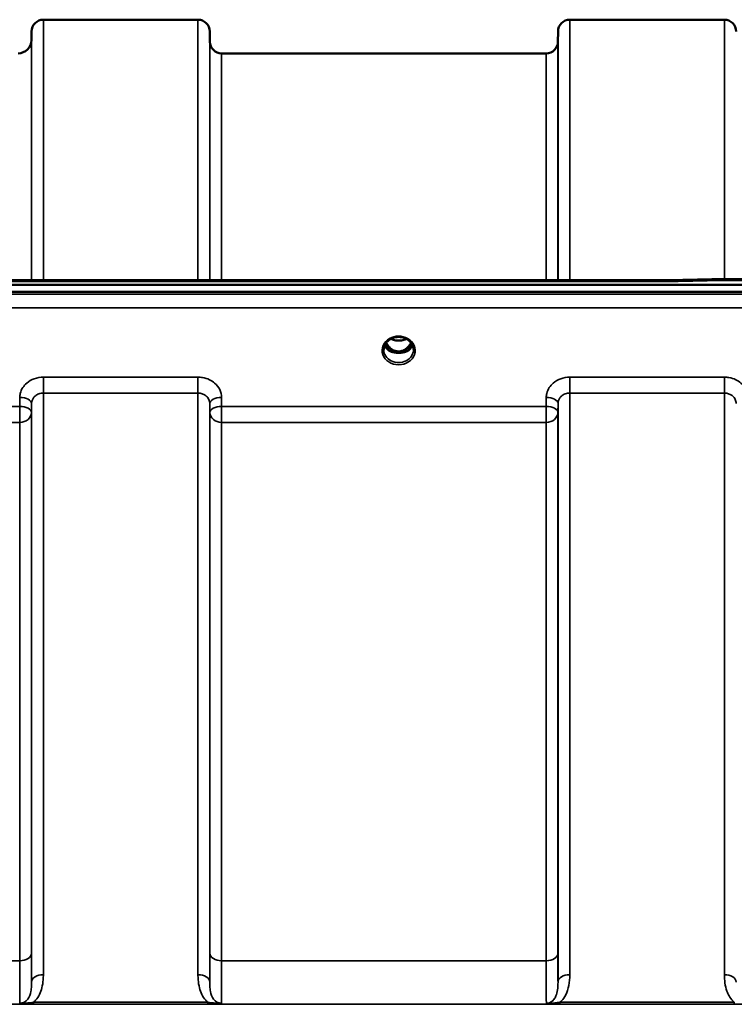
# Model space of a CAD drawing. Units: millimetres. Extents: x 0 to 14850, y 0 to 10500.
# Drawn here: x 6435 to 6647, y 4747 to 5039 of the extents above; entities that cross this region are included whole.
import ezdxf

# ---------------------------------------------------------------- set-up
doc = ezdxf.new("R2010")
doc.units = ezdxf.units.MM
doc.header["$LTSCALE"] = 50
doc.layers.add('Visible (ISO)', color=7, linetype='Continuous', lineweight=50)
doc.layers.add('Visible Narrow (ISO)', color=7, linetype='Continuous', lineweight=35)

msp = doc.modelspace()

# ---------------------------------------------------------------- linework, layer by layer
at = {"layer": 'Visible (ISO)'}
for p, q in [((6442.24, 5039.42), (6488.13, 5039.42)), ((6598.49, 5039.42), (6644.38, 5039.42)), ((6438.72, 5033.38), (6438.74, 5035.95)), ((6491.66, 5032.89), (6491.63, 5035.95)), ((6594.97, 5032.89), (6594.99, 5035.95)), ((6495.16, 5029.42), (6591.47, 5029.42)), ((5989.89, 4962.09), (6629.23, 4962.09)), ((6640.67, 4962.33), (6796.16, 4962.33)), ((5812.53, 4960.68), (6806.84, 4960.68)), ((6806.84, 4958.63), (5812.53, 4958.63)), ((6545.35, 4940.92), (6546.39, 4940.92)), ((6546.39, 4940.67), (6546.22, 4940.67)), ((6546.39, 4940.92), (6546.39, 4940.67)), ((6548.99, 4940.92), (6550.02, 4940.92)), ((6548.99, 4940.92), (6548.99, 4940.67)), ((6549.15, 4940.67), (6548.99, 4940.67))]:
    msp.add_line(p, q, dxfattribs=at)
for centre, radius, start, end in [((6442.24, 5035.92), 3.5, 90, 179.5), ((6488.13, 5035.92), 3.5, 0.5, 90), ((6598.49, 5035.92), 3.5, 90, 179.5), ((6644.38, 5035.92), 3.5, 0.5, 90), ((6434.72, 5033.42), 4, 270, 359.5), ((6495.16, 5032.92), 3.5, 180.5, 270), ((6591.47, 5032.92), 3.5, 270, 359.5)]:
    msp.add_arc(centre, radius, start, end, dxfattribs=at)
for centre, major_axis, ratio, start_param, end_param in [((6547.69, 4946.13), (0, 5.46), 0.787258, 2.087113, 2.476631), ((6547.69, 4946.13), (0, 5.46), 0.787258, 2.476631, 2.834273), ((6547.69, 4944.22), (-4.3, 0), 0.866025, 1.263477, 1.878116), ((6547.69, 4946.13), (0, 5.46), 0.787258, 3.448912, 3.806554), ((6547.69, 4946.13), (0, 5.46), 0.787258, 3.806554, 4.196072), ((6547.69, 4944.28), (4.4, 0), 0.866025, 4.492192, 4.932586)]:
    msp.add_ellipse(centre, major_axis=major_axis, ratio=ratio, start_param=start_param, end_param=end_param, dxfattribs=at)
msp.add_open_spline([(6629.23, 4962.09), (6633.04, 4962.17), (6636.86, 4962.25), (6640.67, 4962.33)], degree=3, dxfattribs=at)
for points, knots in [([(6629.25, 4961.69), (6629.25, 4961.7), (6629.26, 4961.7), (6629.31, 4961.77), (6629.34, 4961.82), (6629.36, 4961.92), (6629.36, 4961.96), (6629.32, 4962.06), (6629.27, 4962.09), (6629.23, 4962.09), (6629.23, 4962.09), (6629.23, 4962.09)], [-0.9707782, -0.9707782, -0.9707782, -0.9707782, -0.9627915, -0.9627915, -0.8250648, -0.8250648, -0.692519, -0.692519, -0.4273441, -0.4273441, -0.4262436, -0.4262436, -0.4262436, -0.4262436]), ([(6640.7, 4961.94), (6640.69, 4962.13), (6640.68, 4962.26), (6640.67, 4962.33), (6640.67, 4962.33), (6640.67, 4962.33)], [-0.000801, -0.000801, -0.000801, -0.000801, 0.1160188, 0.1160188, 0.1556709, 0.1556709, 0.1556709, 0.1556709]), ([(6543.29, 4941.45), (6543.29, 4941.69), (6543.31, 4941.93), (6543.42, 4942.41), (6543.5, 4942.64), (6543.72, 4943.09), (6543.85, 4943.31), (6544.16, 4943.72), (6544.34, 4943.91), (6544.75, 4944.26), (6544.97, 4944.42), (6545.21, 4944.56)], [1.5707963, 1.5707963, 1.5707963, 1.5707963, 1.7666699, 1.7666699, 1.9625434, 1.9625434, 2.1584169, 2.1584169, 2.3542904, 2.3542904, 2.5501639, 2.5501639, 2.5501639, 2.5501639]), ([(6545.21, 4944.56), (6545.5, 4944.73), (6545.81, 4944.87), (6546.47, 4945.08), (6546.81, 4945.15), (6547.51, 4945.22), (6547.86, 4945.22), (6548.56, 4945.15), (6548.91, 4945.08), (6549.56, 4944.87), (6549.88, 4944.73), (6550.17, 4944.56)], [-0.591429, -0.591429, -0.591429, -0.591429, -0.354857, -0.354857, -0.118286, -0.118286, 0.118286, 0.118286, 0.354857, 0.354857, 0.591429, 0.591429, 0.591429, 0.591429]), ([(6545.41, 4944.67), (6545.74, 4944.5), (6546.11, 4944.36), (6546.94, 4944.16), (6547.41, 4944.12), (6548.34, 4944.15), (6548.8, 4944.23), (6549.48, 4944.45), (6549.73, 4944.55), (6549.96, 4944.67)], [0.4591503, 0.4591503, 0.4591503, 0.4591503, 0.5773129, 0.5773129, 0.7167722, 0.7167722, 0.85486, 0.85486, 0.9365798, 0.9365798, 0.9365798, 0.9365798]), ([(6550.17, 4944.56), (6550.4, 4944.42), (6550.63, 4944.26), (6551.03, 4943.91), (6551.21, 4943.72), (6551.52, 4943.31), (6551.66, 4943.09), (6551.87, 4942.64), (6551.95, 4942.41), (6552.06, 4941.93), (6552.09, 4941.69), (6552.09, 4941.45)], [-2.5501639, -2.5501639, -2.5501639, -2.5501639, -2.3542904, -2.3542904, -2.1584169, -2.1584169, -1.9625434, -1.9625434, -1.7666699, -1.7666699, -1.5707963, -1.5707963, -1.5707963, -1.5707963]), ([(6543.55, 4942.74), (6543.63, 4942.56), (6543.73, 4942.39), (6543.96, 4942.03), (6544.09, 4941.86), (6544.41, 4941.52), (6544.58, 4941.37), (6544.77, 4941.23)], [3.4983652, 3.4983652, 3.4983652, 3.4983652, 3.6540723, 3.6540723, 3.8248989, 3.8248989, 3.9957255, 3.9957255, 3.9957255, 3.9957255]), ([(6544.01, 4943.51), (6544.07, 4943.38), (6544.13, 4943.26), (6544.35, 4942.89), (6544.51, 4942.65), (6545, 4942.05), (6545.37, 4941.72), (6546.07, 4941.29), (6546.37, 4941.15), (6546.99, 4940.97), (6547.3, 4940.92), (6547.78, 4940.91), (6547.94, 4940.92), (6548.48, 4940.98), (6548.85, 4941.09), (6549.67, 4941.47), (6550.09, 4941.79), (6550.81, 4942.54), (6551.12, 4942.99), (6551.37, 4943.51)], [-1.405028, -1.405028, -1.405028, -1.405028, -1.355129, -1.355129, -1.255244, -1.255244, -1.083863, -1.083863, -0.968742, -0.968742, -0.858933, -0.858933, -0.803559, -0.803559, -0.669887, -0.669887, -0.488197, -0.488197, -0.309751, -0.309751, -0.309751, -0.309751]), ([(6545.31, 4940.94), (6545.27, 4940.95), (6545.23, 4940.97), (6545.15, 4941), (6545.12, 4941.02), (6545.04, 4941.05), (6545, 4941.07), (6544.93, 4941.11), (6544.9, 4941.14), (6544.83, 4941.18), (6544.8, 4941.2), (6544.77, 4941.23)], [0.08733556, 0.08733556, 0.08733556, 0.08733556, 0.10320999, 0.10320999, 0.11908442, 0.11908442, 0.13495885, 0.13495885, 0.15083328, 0.15083328, 0.16670771, 0.16670771, 0.16670771, 0.16670771]), ([(6544.8, 4941.15), (6544.8, 4941.15), (6544.8, 4941.15), (6545.04, 4941.04), (6545.3, 4940.93), (6545.72, 4940.8), (6545.85, 4940.77), (6545.99, 4940.73)], [-0.1468964, -0.1468964, -0.1468964, -0.1468964, -0.1462513, -0.1462513, -0.0457698, -0.0457698, 0, 0, 0, 0]), ([(6545.99, 4940.73), (6546.06, 4940.71), (6546.13, 4940.69), (6546.36, 4940.64), (6546.54, 4940.59), (6546.73, 4940.56)], [0.07589259, 0.07589259, 0.07589259, 0.07589259, 0.09745555, 0.09745555, 0.14962037, 0.14962037, 0.14962037, 0.14962037]), ([(6548.65, 4940.56), (6548.83, 4940.59), (6549.01, 4940.64), (6549.24, 4940.69), (6549.31, 4940.71), (6549.38, 4940.73)], [0.33133736, 0.33133736, 0.33133736, 0.33133736, 0.38350218, 0.38350218, 0.40506514, 0.40506514, 0.40506514, 0.40506514]), ([(6549.38, 4940.73), (6549.52, 4940.77), (6549.66, 4940.8), (6549.91, 4940.88), (6550.03, 4940.92), (6550.3, 4941.02), (6550.44, 4941.09), (6550.57, 4941.15), (6550.57, 4941.15), (6550.58, 4941.15)], [-0.14769, -0.14769, -0.14769, -0.14769, -0.1008835, -0.1008835, -0.0573161, -0.0573161, 0, 0, 0.0006504, 0.0006504, 0.0006504, 0.0006504]), ([(6550.6, 4941.23), (6550.57, 4941.2), (6550.54, 4941.18), (6550.47, 4941.14), (6550.44, 4941.11), (6550.37, 4941.07), (6550.33, 4941.05), (6550.26, 4941.02), (6550.22, 4941), (6550.14, 4940.97), (6550.1, 4940.95), (6550.06, 4940.94)], [0, 0, 0, 0, 0.01580541, 0.01580541, 0.03161082, 0.03161082, 0.04741623, 0.04741623, 0.06322164, 0.06322164, 0.07902705, 0.07902705, 0.07902705, 0.07902705]), ([(6550.6, 4941.23), (6550.79, 4941.37), (6550.97, 4941.52), (6551.28, 4941.86), (6551.42, 4942.03), (6551.65, 4942.39), (6551.74, 4942.56), (6551.82, 4942.74)], [5.4290525, 5.4290525, 5.4290525, 5.4290525, 5.599879, 5.599879, 5.7707056, 5.7707056, 5.9264128, 5.9264128, 5.9264128, 5.9264128])]:
    msp.add_open_spline(points, degree=3, knots=knots, dxfattribs=at)
at = {"layer": 'Visible Narrow (ISO)'}
for p, q in [((6442.24, 5039.42), (6442.24, 4962.09)), ((6488.13, 4962.09), (6488.13, 5039.42)), ((6598.49, 5039.42), (6598.49, 4962.09)), ((6644.38, 4962.33), (6644.38, 5039.42)), ((6438.74, 4962.09), (6438.74, 5035.95)), ((6491.63, 5035.95), (6491.63, 4962.09)), ((6594.99, 4962.09), (6594.99, 5035.95)), ((6438.72, 5033.38), (6438.72, 4962.09)), ((6491.66, 4962.09), (6491.66, 5032.89)), ((6594.97, 5032.89), (6594.97, 4962.09)), ((6495.16, 5029.42), (6495.16, 4962.09)), ((6591.47, 4962.09), (6591.47, 5029.42)), ((5990.12, 4961.69), (6629.25, 4961.69)), ((6640.7, 4961.94), (6796.16, 4961.94)), ((6797.66, 4957.91), (5821.71, 4957.91)), ((5821.71, 4953.84), (6797.66, 4953.84)), ((6545.23, 4941.52), (6545.23, 4941.52)), ((6488.13, 4933.29), (6442.24, 4933.29)), ((6442.24, 4933.29), (6442.24, 4928.55)), ((6488.13, 4928.55), (6488.13, 4933.29)), ((6644.38, 4933.29), (6598.49, 4933.29)), ((6598.49, 4933.29), (6598.49, 4928.55)), ((6644.38, 4928.55), (6644.38, 4933.29)), ((6435.24, 4927.24), (6435.22, 4924.58)), ((6442.24, 4928.55), (6488.13, 4928.55)), ((6442.24, 4928.55), (6442.24, 4755.88)), ((6488.13, 4755.88), (6488.13, 4928.55)), ((6495.16, 4924.58), (6495.13, 4927.24)), ((6591.49, 4927.24), (6591.47, 4924.58)), ((6598.49, 4928.55), (6644.38, 4928.55)), ((6598.49, 4928.55), (6598.49, 4755.88)), ((6644.38, 4755.88), (6644.38, 4928.55)), ((6435.22, 4924.58), (6184.16, 4924.58)), ((6435.22, 4924.58), (6435.22, 4919.85)), ((6438.72, 4922.83), (6438.74, 4925.5)), ((6438.74, 4753.65), (6438.74, 4925.5)), ((6491.63, 4925.5), (6491.66, 4922.83)), ((6491.63, 4925.5), (6491.63, 4753.65)), ((6591.47, 4924.58), (6495.16, 4924.58)), ((6495.16, 4919.85), (6495.16, 4924.58)), ((6591.47, 4924.58), (6591.47, 4919.85)), ((6594.97, 4922.83), (6594.99, 4925.5)), ((6594.99, 4753.65), (6594.99, 4925.5)), ((6438.72, 4922.83), (6438.72, 4762.26)), ((6491.66, 4762.26), (6491.66, 4922.83)), ((6594.97, 4922.83), (6594.97, 4762.26)), ((6184.16, 4919.85), (6435.22, 4919.85)), ((6435.22, 4759.99), (6435.22, 4919.85)), ((6495.16, 4919.85), (6591.47, 4919.85)), ((6495.16, 4919.85), (6495.16, 4759.99)), ((6591.47, 4759.99), (6591.47, 4919.85)), ((6435.22, 4759.99), (6184.16, 4759.99)), ((6591.47, 4759.99), (6495.16, 4759.99)), ((6491.07, 4747.66), (6439.31, 4747.66)), ((6439.31, 4747.66), (6439.31, 4747.11)), ((6491.07, 4747.11), (6491.07, 4747.66)), ((6647.32, 4747.66), (6595.56, 4747.66)), ((6595.56, 4747.11), (6595.56, 4747.66)), ((6647.32, 4747.11), (6647.32, 4747.66)), ((5919.31, 4747.07), (6700.06, 4747.07)), ((6439.31, 4747.11), (6491.07, 4747.11)), ((6595.56, 4747.11), (6647.32, 4747.11))]:
    msp.add_line(p, q, dxfattribs=at)
for centre, major_axis, ratio, start_param, end_param in [((6368.03, 4249.42), (18712.37, 416.78), 0.037739, 1.555384, 1.555995), ((6547.69, 4941.2), (4.9, 0), 0.870389, 2.148732, 7.276046), ((6547.69, 4941.2), (-4.9, 0), 0.870389, 4.134453, 5.290325), ((6547.69, 4947.85), (4.4, 0), 0.861166, 4.15326, 5.271518), ((6547.69, 4941.45), (-4.4, 0), 0.870885, 0, 3.141593), ((6547.69, 4944.03), (-4.4, 0), 0.866025, 0.347229, 0.854133), ((6547.69, 4944.78), (-4.4, 0), 0.866025, 0.454867, 0.905835), ((6547.69, 4946.14), (0, 5.55), 0.792993, 2.099276, 2.476631), ((6544.47, 4940.83), (0.301, 0.399), 0.328436, 5.872603, 6.283185), ((6545.03, 4941.85), (-0.0706, -0.0709), 0.110489, 0.407041, 1.460312), ((6547.69, 4946.47), (0, -5.55), 0.792993, 5.867721, 6.69926), ((6550.34, 4941.85), (0.0706, -0.0709), 0.110489, 4.822873, 5.876144), ((6547.69, 4946.14), (0, 5.55), 0.792993, 3.806554, 4.18391), ((6547.69, 4944.78), (-4.4, 0), 0.866025, 2.235758, 2.686725), ((6547.69, 4944.03), (4.4, 0), 0.866025, 5.429052, 5.935956), ((6550.9, 4940.83), (-0.301, 0.399), 0.328436, 0, 0.410582), ((6435.24, 4925.52), (3.5, -0.04), 0.492405, 0.005124, 1.575732), ((6495.13, 4925.52), (-3.5, -0.04), 0.492405, 4.707453, 6.278062), ((6591.49, 4925.52), (3.5, -0.04), 0.492405, 0.005124, 1.575732), ((6435.22, 4922.86), (3.5, -0.04), 0.492405, 0.005124, 1.575732), ((6495.16, 4922.86), (-3.5, -0.04), 0.492405, 4.707453, 6.278061), ((6591.47, 4922.86), (3.5, -0.04), 0.492405, 0.005124, 1.575732), ((6435.22, 4922.86), (3.5, 0), 0.859528, 4.712389, 6.274459), ((6495.16, 4922.86), (-3.5, 0), 0.859528, 0.008727, 1.570796), ((6591.47, 4922.86), (3.5, 0), 0.859528, 4.712389, 6.274459), ((6435.22, 4762.28), (3.5, 0), 0.654583, 4.712389, 6.274459), ((6495.16, 4762.28), (-3.5, 0), 0.654583, 0.008727, 1.570796), ((6591.47, 4762.28), (3.5, 0), 0.654583, 4.712389, 6.274459), ((6442.24, 4753.63), (-3.5, 0), 0.641091, 4.712389, 6.274459), ((6488.13, 4753.63), (3.5, 0), 0.641091, 0.008727, 1.570796), ((6598.49, 4753.63), (-3.5, 0), 0.641091, 4.712389, 6.274459), ((6644.38, 4753.63), (3.5, 0), 0.641091, 0.008727, 1.570796)]:
    msp.add_ellipse(centre, major_axis=major_axis, ratio=ratio, start_param=start_param, end_param=end_param, dxfattribs=at)
for points, knots in [([(6545.01, 4944.78), (6545.09, 4944.78), (6545.18, 4944.78), (6545.31, 4944.77), (6545.35, 4944.76), (6545.4, 4944.73), (6545.39, 4944.71), (6545.35, 4944.65), (6545.31, 4944.62), (6545.24, 4944.58), (6545.22, 4944.57), (6545.21, 4944.56)], [0, 0, 0, 0, 0.02681436, 0.02681436, 0.04334791, 0.04334791, 0.06041366, 0.06041366, 0.08457, 0.08457, 0.09308266, 0.09308266, 0.09308266, 0.09308266]), ([(6550.17, 4944.56), (6550.13, 4944.58), (6550.1, 4944.6), (6550.07, 4944.62), (6550.04, 4944.64), (6550.01, 4944.66), (6549.97, 4944.72), (6549.98, 4944.75), (6550.09, 4944.78), (6550.15, 4944.78), (6550.26, 4944.78), (6550.31, 4944.78), (6550.36, 4944.78)], [0.05907673, 0.05907673, 0.05907673, 0.05907673, 0.07607969, 0.07607969, 0.07607969, 0.09174573, 0.09174573, 0.11681139, 0.11681139, 0.1362359, 0.1362359, 0.15215939, 0.15215939, 0.15215939, 0.15215939]), ([(6544.97, 4941.78), (6545.07, 4941.69), (6545.22, 4941.54), (6545.39, 4941.34), (6545.47, 4941.2), (6545.48, 4941.08), (6545.4, 4940.99), (6545.31, 4940.97), (6545.25, 4940.96)], [0, 0, 0, 0, 0.0412503, 0.0618754, 0.0825005, 0.0928131, 0.1031257, 0.1222571, 0.1222571, 0.1222571, 0.1222571]), ([(6545.33, 4940.93), (6545.37, 4940.94), (6545.43, 4940.98), (6545.5, 4941.07), (6545.51, 4941.21), (6545.43, 4941.37), (6545.27, 4941.58), (6545.13, 4941.73), (6545.03, 4941.83)], [-0.115355, -0.115355, -0.115355, -0.115355, -0.1031257, -0.0928131, -0.0825005, -0.0618754, -0.0412503, 0, 0, 0, 0]), ([(6550.34, 4941.83), (6550.24, 4941.73), (6550.1, 4941.58), (6549.96, 4941.39), (6549.89, 4941.27), (6549.86, 4941.17), (6549.87, 4941.07), (6549.94, 4940.98), (6550, 4940.94), (6550.04, 4940.93)], [0, 0, 0, 0, 0.0412503, 0.0618754, 0.072188, 0.0825005, 0.0928131, 0.1031257, 0.1153385, 0.1153385, 0.1153385, 0.1153385]), ([(6550.12, 4940.96), (6550.1, 4940.96), (6550.07, 4940.97), (6550.05, 4940.97), (6550.03, 4940.98), (6550.02, 4940.98), (6550, 4940.99), (6549.99, 4941), (6549.97, 4941), (6549.96, 4941.01), (6549.95, 4941.02), (6549.94, 4941.03), (6549.94, 4941.03), (6549.93, 4941.04), (6549.93, 4941.04), (6549.93, 4941.05), (6549.92, 4941.05), (6549.92, 4941.05), (6549.92, 4941.06), (6549.91, 4941.07), (6549.91, 4941.07), (6549.91, 4941.08), (6549.9, 4941.09), (6549.9, 4941.1), (6549.9, 4941.12), (6549.9, 4941.13), (6549.9, 4941.14), (6549.9, 4941.16), (6549.9, 4941.16), (6549.9, 4941.17), (6549.9, 4941.17), (6549.91, 4941.18), (6549.91, 4941.19), (6549.91, 4941.2), (6549.92, 4941.21), (6549.92, 4941.23), (6549.93, 4941.24), (6549.93, 4941.24), (6549.93, 4941.25), (6549.94, 4941.26), (6549.95, 4941.29), (6549.97, 4941.31), (6549.99, 4941.34), (6550.03, 4941.39), (6550.07, 4941.44), (6550.11, 4941.49), (6550.2, 4941.59), (6550.3, 4941.69), (6550.4, 4941.78)], [-0.1222079, -0.1222079, -0.1222079, -0.1222079, -0.1141769, -0.1141769, -0.1141769, -0.1088082, -0.1088082, -0.1088082, -0.1034395, -0.1034395, -0.1034395, -0.0997046, -0.0997046, -0.0997046, -0.0978371, -0.0978371, -0.0978371, -0.0959696, -0.0959696, -0.0959696, -0.0928108, -0.0928108, -0.0928108, -0.0886001, -0.0886001, -0.0886001, -0.0836584, -0.0836584, -0.0836584, -0.0824383, -0.0824383, -0.0824383, -0.0787167, -0.0787167, -0.0787167, -0.0743177, -0.0743177, -0.0743177, -0.0721394, -0.0721394, -0.0721394, -0.0611207, -0.0611207, -0.0611207, -0.0411975, -0.0411975, -0.0411975, 0, 0, 0, 0]), ([(6442.24, 4933.29), (6441.33, 4933.29), (6440.4, 4933.12), (6438.72, 4932.52), (6437.94, 4932.07), (6436.86, 4931.12), (6436.46, 4930.68), (6435.79, 4929.64), (6435.53, 4929.05), (6435.3, 4928.03), (6435.25, 4927.64), (6435.24, 4927.24)], [-1.086637, -1.086637, -1.086637, -1.086637, -0.812859, -0.812859, -0.541961, -0.541961, -0.352309, -0.352309, -0.135503, -0.135503, 0, 0, 0, 0]), ([(6495.13, 4927.24), (6495.12, 4928.04), (6494.93, 4928.85), (6494.22, 4930.3), (6493.69, 4930.98), (6492.6, 4931.92), (6492.08, 4932.25), (6490.88, 4932.83), (6490.2, 4933.05), (6489.04, 4933.25), (6488.58, 4933.29), (6488.13, 4933.29)], [-1.086637, -1.086637, -1.086637, -1.086637, -0.812568, -0.812568, -0.541659, -0.541659, -0.352072, -0.352072, -0.135412, -0.135412, 0, 0, 0, 0]), ([(6598.49, 4933.29), (6597.58, 4933.29), (6596.65, 4933.12), (6594.97, 4932.52), (6594.19, 4932.07), (6593.11, 4931.12), (6592.71, 4930.68), (6592.04, 4929.64), (6591.78, 4929.05), (6591.55, 4928.03), (6591.5, 4927.64), (6591.49, 4927.24)], [-1.086637, -1.086637, -1.086637, -1.086637, -0.812859, -0.812859, -0.541961, -0.541961, -0.352309, -0.352309, -0.135503, -0.135503, 0, 0, 0, 0]), ([(6651.38, 4927.24), (6651.37, 4928.04), (6651.18, 4928.85), (6650.47, 4930.3), (6649.94, 4930.98), (6648.85, 4931.92), (6648.33, 4932.25), (6647.13, 4932.83), (6646.45, 4933.05), (6645.29, 4933.25), (6644.83, 4933.29), (6644.38, 4933.29)], [-1.086637, -1.086637, -1.086637, -1.086637, -0.812568, -0.812568, -0.541659, -0.541659, -0.352072, -0.352072, -0.135412, -0.135412, 0, 0, 0, 0]), ([(6438.74, 4925.5), (6438.75, 4925.69), (6438.77, 4925.89), (6438.89, 4926.41), (6439.02, 4926.71), (6439.35, 4927.23), (6439.55, 4927.46), (6440.09, 4927.94), (6440.48, 4928.16), (6441.32, 4928.47), (6441.79, 4928.55), (6442.24, 4928.55)], [0, 0, 0, 0, 0.135503, 0.135503, 0.352309, 0.352309, 0.541961, 0.541961, 0.812859, 0.812859, 1.086637, 1.086637, 1.086637, 1.086637]), ([(6488.13, 4928.55), (6488.35, 4928.55), (6488.58, 4928.53), (6489.16, 4928.43), (6489.51, 4928.32), (6490.1, 4928.03), (6490.36, 4927.86), (6490.91, 4927.38), (6491.17, 4927.04), (6491.53, 4926.31), (6491.63, 4925.9), (6491.63, 4925.5)], [0, 0, 0, 0, 0.135412, 0.135412, 0.352072, 0.352072, 0.541659, 0.541659, 0.812568, 0.812568, 1.086637, 1.086637, 1.086637, 1.086637]), ([(6594.99, 4925.5), (6595, 4925.69), (6595.02, 4925.89), (6595.14, 4926.41), (6595.27, 4926.71), (6595.6, 4927.23), (6595.8, 4927.46), (6596.34, 4927.94), (6596.73, 4928.16), (6597.57, 4928.47), (6598.04, 4928.55), (6598.49, 4928.55)], [0, 0, 0, 0, 0.135503, 0.135503, 0.352309, 0.352309, 0.541961, 0.541961, 0.812859, 0.812859, 1.086637, 1.086637, 1.086637, 1.086637]), ([(6644.38, 4928.55), (6644.6, 4928.55), (6644.83, 4928.53), (6645.41, 4928.43), (6645.76, 4928.32), (6646.35, 4928.03), (6646.61, 4927.86), (6647.16, 4927.38), (6647.42, 4927.04), (6647.78, 4926.31), (6647.88, 4925.9), (6647.88, 4925.5)], [0, 0, 0, 0, 0.135412, 0.135412, 0.352072, 0.352072, 0.541659, 0.541659, 0.812568, 0.812568, 1.086637, 1.086637, 1.086637, 1.086637]), ([(6435.22, 4759.99), (6435.22, 4758.98), (6435.22, 4758.02), (6435.22, 4755.64), (6435.22, 4754.3), (6435.24, 4751.23), (6435.25, 4749.75), (6435.27, 4748.12), (6435.28, 4747.68), (6435.29, 4747.38)], [0, 0, 0, 0, 0.362602, 0.362602, 0.942765, 0.942765, 1.871026, 1.871026, 2.372515, 2.372515, 2.372515, 2.372515]), ([(6438.74, 4753.65), (6438.74, 4754.34), (6438.73, 4755.13), (6438.72, 4757.1), (6438.72, 4758.31), (6438.72, 4760.47), (6438.72, 4761.35), (6438.72, 4762.26)], [-1.425459, -1.425459, -1.425459, -1.425459, -0.942765, -0.942765, -0.362602, -0.362602, 0, 0, 0, 0]), ([(6491.66, 4762.26), (6491.66, 4761.35), (6491.66, 4760.47), (6491.65, 4758.31), (6491.65, 4757.1), (6491.64, 4755.13), (6491.64, 4754.34), (6491.63, 4753.65)], [-2.900816, -2.900816, -2.900816, -2.900816, -2.538214, -2.538214, -1.958051, -1.958051, -1.475357, -1.475357, -1.475357, -1.475357]), ([(6495.08, 4747.38), (6495.09, 4747.68), (6495.1, 4748.12), (6495.12, 4749.75), (6495.14, 4751.23), (6495.15, 4754.3), (6495.15, 4755.64), (6495.16, 4758.02), (6495.16, 4758.98), (6495.16, 4759.99)], [0.528301, 0.528301, 0.528301, 0.528301, 1.02979, 1.02979, 1.958051, 1.958051, 2.538214, 2.538214, 2.900816, 2.900816, 2.900816, 2.900816]), ([(6591.47, 4759.99), (6591.47, 4758.14), (6591.47, 4756.42), (6591.48, 4753.38), (6591.48, 4752.05), (6591.49, 4750.35), (6591.5, 4749.82), (6591.51, 4748.45), (6591.53, 4747.79), (6591.54, 4747.38)], [0, 0, 0, 0, 0.667486, 0.667486, 1.334968, 1.334968, 1.693505, 1.693505, 2.372515, 2.372515, 2.372515, 2.372515]), ([(6594.99, 4753.65), (6594.99, 4753.78), (6594.99, 4753.92), (6594.98, 4755.05), (6594.98, 4756.26), (6594.97, 4759.02), (6594.97, 4760.58), (6594.97, 4762.26)], [-1.425459, -1.425459, -1.425459, -1.425459, -1.334968, -1.334968, -0.667486, -0.667486, 0, 0, 0, 0]), ([(6438.74, 4753.65), (6438.74, 4753.27), (6438.74, 4752.9), (6438.69, 4751.96), (6438.63, 4751.41), (6438.37, 4750.04), (6438.09, 4749.26), (6437.08, 4747.91), (6436.22, 4747.38), (6435.29, 4747.38)], [-1.577291, -1.577291, -1.577291, -1.577291, -1.38013, -1.38013, -1.064672, -1.064672, -0.559938, -0.559938, 0, 0, 0, 0]), ([(6439.31, 4747.66), (6439.53, 4747.86), (6439.74, 4748.07), (6440.9, 4749.36), (6441.46, 4750.64), (6442, 4752.72), (6442.13, 4753.54), (6442.23, 4754.86), (6442.24, 4755.37), (6442.24, 4755.88)], [0.457889, 0.457889, 0.457889, 0.457889, 0.559938, 0.559938, 1.064672, 1.064672, 1.38013, 1.38013, 1.577291, 1.577291, 1.577291, 1.577291]), ([(6488.13, 4755.88), (6488.13, 4755.37), (6488.15, 4754.86), (6488.25, 4753.54), (6488.37, 4752.72), (6488.91, 4750.64), (6489.47, 4749.36), (6490.63, 4748.07), (6490.84, 4747.86), (6491.07, 4747.66)], [0, 0, 0, 0, 0.197161, 0.197161, 0.51262, 0.51262, 1.017353, 1.017353, 1.119403, 1.119403, 1.119403, 1.119403]), ([(6495.08, 4747.38), (6494.15, 4747.38), (6493.29, 4747.91), (6492.29, 4749.26), (6492.01, 4750.04), (6491.74, 4751.41), (6491.68, 4751.96), (6491.64, 4752.9), (6491.63, 4753.27), (6491.63, 4753.65)], [-1.577291, -1.577291, -1.577291, -1.577291, -1.017353, -1.017353, -0.51262, -0.51262, -0.197161, -0.197161, 0, 0, 0, 0]), ([(6594.99, 4753.65), (6595, 4752.84), (6594.96, 4752.07), (6594.77, 4750.72), (6594.62, 4750.12), (6594.39, 4749.57), (6594.23, 4749.19), (6594.03, 4748.82), (6593.51, 4748.18), (6593.18, 4747.9), (6592.59, 4747.58), (6592.35, 4747.49), (6591.91, 4747.4), (6591.73, 4747.38), (6591.54, 4747.38)], [-1.577462, -1.577462, -1.577462, -1.577462, -1.156714, -1.156714, -0.788731, -0.788731, -0.788731, -0.528745, -0.528745, -0.26654, -0.26654, -0.112766, -0.112766, 0, 0, 0, 0]), ([(6595.56, 4747.66), (6595.71, 4747.8), (6595.87, 4747.94), (6596.53, 4748.63), (6596.94, 4749.23), (6597.27, 4749.86), (6597.73, 4750.75), (6598.02, 4751.68), (6598.42, 4753.7), (6598.49, 4754.8), (6598.49, 4755.88)], [0.457939, 0.457939, 0.457939, 0.457939, 0.528745, 0.528745, 0.788731, 0.788731, 0.788731, 1.156714, 1.156714, 1.577462, 1.577462, 1.577462, 1.577462]), ([(6644.38, 4755.88), (6644.38, 4755.06), (6644.42, 4754.23), (6644.65, 4752.59), (6644.83, 4751.77), (6645.29, 4750.5), (6645.5, 4750.03), (6646.06, 4749.05), (6646.43, 4748.54), (6647.01, 4747.94), (6647.16, 4747.8), (6647.32, 4747.66)], [0, 0, 0, 0, 0.318726, 0.318726, 0.637447, 0.637447, 0.828688, 0.828688, 1.048708, 1.048708, 1.119523, 1.119523, 1.119523, 1.119523]), ([(6439.31, 4747.66), (6439.15, 4747.64), (6438.99, 4747.61), (6438.56, 4747.56), (6438.3, 4747.53), (6437.62, 4747.46), (6437.2, 4747.42), (6436.3, 4747.36), (6435.82, 4747.33), (6435.29, 4747.38)], [0, 0, 0, 0, 0.0571538, 0.0571538, 0.1486, 0.1486, 0.2949138, 0.2949138, 0.4572307, 0.4572307, 0.4572307, 0.4572307]), ([(6495.08, 4747.38), (6494.55, 4747.33), (6494.08, 4747.36), (6493.18, 4747.42), (6492.76, 4747.46), (6492.07, 4747.53), (6491.81, 4747.56), (6491.39, 4747.61), (6491.23, 4747.64), (6491.07, 4747.66)], [-0.000999, -0.000999, -0.000999, -0.000999, 0.1613179, 0.1613179, 0.3076317, 0.3076317, 0.3990779, 0.3990779, 0.4562317, 0.4562317, 0.4562317, 0.4562317]), ([(6595.56, 4747.66), (6595.24, 4747.61), (6594.91, 4747.57), (6594.26, 4747.5), (6593.93, 4747.46), (6593.6, 4747.43), (6593.27, 4747.4), (6592.94, 4747.38), (6592.27, 4747.35), (6591.92, 4747.34), (6591.54, 4747.38)], [0, 0, 0, 0, 0.1143077, 0.1143077, 0.2286154, 0.2286154, 0.2286154, 0.3417871, 0.3417871, 0.4572308, 0.4572308, 0.4572308, 0.4572308]), ([(6435.29, 4747.38), (6435.59, 4747.3), (6436.01, 4747.25), (6436.89, 4747.17), (6437.35, 4747.15), (6438.12, 4747.13), (6438.43, 4747.12), (6438.92, 4747.11), (6439.12, 4747.11), (6439.31, 4747.11)], [-0.4572307, -0.4572307, -0.4572307, -0.4572307, -0.2949138, -0.2949138, -0.1486, -0.1486, -0.0571538, -0.0571538, 0, 0, 0, 0]), ([(6491.07, 4747.11), (6491.26, 4747.11), (6491.45, 4747.11), (6491.95, 4747.12), (6492.25, 4747.13), (6493.02, 4747.15), (6493.48, 4747.17), (6494.36, 4747.25), (6494.78, 4747.3), (6495.08, 4747.38)], [-0.4562317, -0.4562317, -0.4562317, -0.4562317, -0.3990779, -0.3990779, -0.3076317, -0.3076317, -0.1613179, -0.1613179, 0.000999, 0.000999, 0.000999, 0.000999]), ([(6591.54, 4747.38), (6591.75, 4747.33), (6592.03, 4747.28), (6592.63, 4747.21), (6592.97, 4747.19), (6593.31, 4747.17), (6593.67, 4747.15), (6594.03, 4747.14), (6594.79, 4747.12), (6595.17, 4747.11), (6595.56, 4747.11)], [-0.4572308, -0.4572308, -0.4572308, -0.4572308, -0.3417871, -0.3417871, -0.2286154, -0.2286154, -0.2286154, -0.1143077, -0.1143077, 0, 0, 0, 0])]:
    msp.add_open_spline(points, degree=3, knots=knots, dxfattribs=at)

doc.saveas('drawing.dxf')
